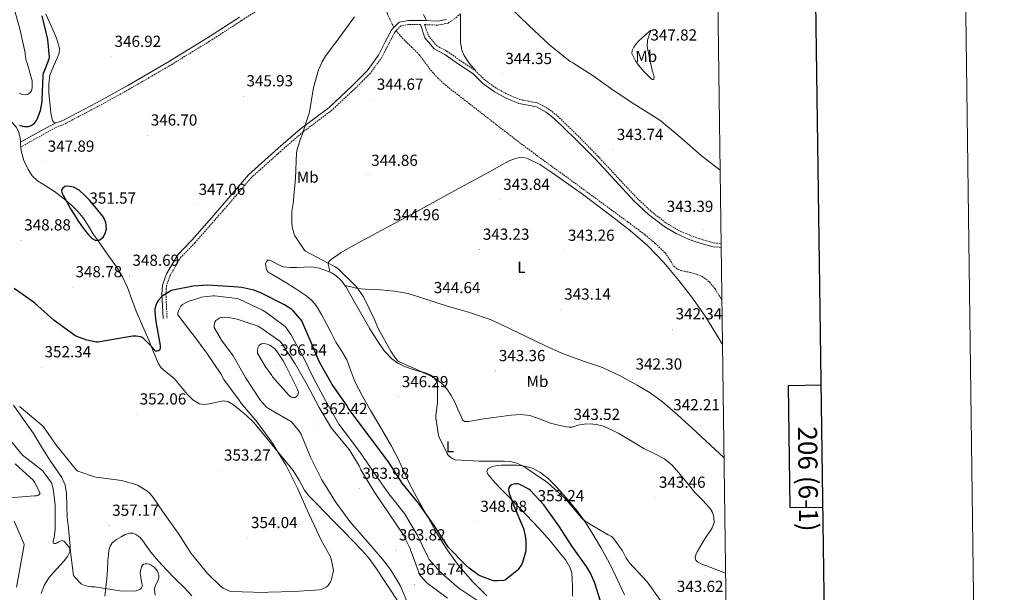
# Model space of a CAD drawing. Units: metres. Extents: x 590001 to 594495, y 4691606 to 4694634.
# Drawn here: x 593880 to 594495, y 4693119 to 4693478 of the extents above; entities that cross this region are included whole.
import ezdxf
from ezdxf.enums import TextEntityAlignment as Align

# ---------------------------------------------------------------- set-up
doc = ezdxf.new("R2010")
doc.units = ezdxf.units.M
doc.header["$MEASUREMENT"] = 0
doc.linetypes.add('TRAZOSX2', pattern=[1.5, 1, -0.5])
for name, color, linetype, lineweight in [('Carátula', 7, 'Continuous', 5), ('Level 11', 142, 'TRAZOSX2', 13), ('Level 21', 19, 'Continuous', 0), ('Level 36', 19, 'Continuous', 40), ('Level 37', 92, 'Continuous', 0), ('Level 4', 36, 'Continuous', 30), ('Level 41', 19, 'Continuous', 0), ('Level 5', 36, 'Continuous', 0), ('Level 61', 19, 'Continuous', 0), ('Level 63', 7, 'Continuous', 0), ('Level 7', 1, 'Continuous', 0)]:
    doc.layers.add(name, color=color, linetype=linetype, lineweight=lineweight)
doc.styles.add('Arial', font='ARIAL.TTF', dxfattribs={"height": 0.2})

# ---------------------------------------------------------------- blocks, each defined once
blk = doc.blocks.new('5PATER')
at = {"layer": 'Carátula', "linetype": 'Continuous', "lineweight": 5}
h = blk.add_hatch(color=250, dxfattribs=at)
edge = h.paths.add_edge_path()
edge.add_ellipse((0, 0), major_axis=(-1.33, -1.34), ratio=0.999422, start_angle=0, end_angle=360)

msp = doc.modelspace()

# ---------------------------------------------------------------- linework, layer by layer
at = {"layer": 'Level 11', "color": 142, "linetype": 'TRAZOSX2', "lineweight": 13}
for points in [[(594102.08, 4693503.53, 344.1), (594102.76, 4693499.46, 344.06), (594103.43, 4693495.4, 344.03), (594104.87, 4693491.48, 344.03), (594106.82, 4693487.72, 344.03), (594109.72, 4693481.21, 344.03), (594112.65, 4693474.72, 344.03), (594113.76, 4693473, 344.03)], [(594115.12, 4693470.87, 344.03), (594115.88, 4693469.68, 344.03), (594119.88, 4693465.12, 344.03), (594124.71, 4693460.44, 344.03), (594129.48, 4693455.72, 344.03), (594133.06, 4693450.92, 344.03), (594136.65, 4693446.12, 344.03), (594140.97, 4693441.21, 344), (594145.73, 4693436.77, 343.97), (594156.48, 4693428.42, 343.97), (594167.24, 4693420.07, 343.97), (594180.22, 4693409.97, 343.95), (594193.22, 4693399.91, 343.9), (594207.63, 4693389.27, 343.79), (594222.15, 4693378.79, 343.65), (594235.85, 4693368.74, 343.45), (594249.54, 4693358.69, 343.33), (594260.08, 4693350.91, 343.33), (594270.6, 4693343.08, 343.33), (594277.1, 4693337.56, 343.33), (594283.27, 4693331.68, 343.33), (594286.95, 4693326.12, 343.33), (594288.77, 4693323.33, 343.33), (594291.27, 4693321.25, 343.33), (594295.1, 4693320.17, 342.96), (594299.01, 4693319.46, 342.56), (594302.76, 4693318.39, 342.51), (594306.44, 4693316.96, 342.5), (594310.94, 4693313.52, 342.5), (594314.56, 4693309.09, 342.5), (594317.76, 4693303.73, 342.5), (594318.77, 4693302.16, 342.5)]]:
    msp.add_polyline3d(points, dxfattribs=at)
at = {"layer": 'Level 21', "color": 19, "linetype": 'TRAZOSX2', "lineweight": 0}
for points in [[(594038.35, 4693489.97, 346.1), (594018.36, 4693477.04, 346.29), (593998.33, 4693464.1, 346.49), (593973.56, 4693448.92, 346.74), (593948.44, 4693434.28, 347)], [(594155.34, 4693481.37, 344.67), (594152.03, 4693478.46, 344.01), (594147.57, 4693475.49, 344.01), (594141.08, 4693474.19, 344.01), (594132.81, 4693474.55, 344.01), (594135.22, 4693467.58, 344.01), (594140.42, 4693461.27, 344.01), (594146.74, 4693457.93, 344.01), (594155.46, 4693451.8, 344.01), (594164.42, 4693445.93, 344.21)], [(594130.17, 4693474.56, 344.01), (594122.88, 4693474.56, 344.01), (594118.06, 4693473.82, 344.01), (594114.34, 4693470.1, 344.01), (594110.26, 4693462.31, 344.01), (594106.18, 4693454.14, 344.01), (594098.75, 4693443.93, 344.01), (594089.47, 4693434.65, 344.01), (594074.69, 4693420.85, 344.01), (594056.87, 4693407.41, 345.01), (594043, 4693395.44, 347.01), (594024.44, 4693378.73, 347.01), (594009.4, 4693361.09, 347.01), (594001.64, 4693352.24, 347.01), (593989.2, 4693337.94, 347.01), (593980.29, 4693328.84, 347.01), (593973.64, 4693317.43, 347.01), (593971.42, 4693311.12, 347.01), (593971.07, 4693306.01, 350.01), (593971.79, 4693290.88, 353.01)], [(594164.42, 4693445.93, 344.21), (594170.72, 4693439.72, 343.98), (594177.8, 4693434.66, 343.76), (594184.99, 4693430.75, 343.7), (594192.45, 4693427.62, 343.82), (594198.04, 4693426.62, 344.05), (594203.59, 4693425.45, 344.27), (594210.16, 4693421.92, 344.4), (594216, 4693417.32, 344.4), (594228.77, 4693404.86, 344.01), (594241.22, 4693392.17, 343.63), (594253.55, 4693378.91, 343.43), (594265.92, 4693365.67, 343.31), (594274.52, 4693357.61, 343.3), (594283.91, 4693350.37, 343.38), (594291.35, 4693345.94, 343.53), (594299.27, 4693342.44, 343.7), (594306.49, 4693339.97, 343.78), (594313.8, 4693337.89, 343.82), (594317.47, 4693337.62, 343.79), (594318.3, 4693337.43, 343.77)], [(593948.44, 4693434.28, 347), (593928.81, 4693423.44, 347.26), (593908.91, 4693412.98, 347.58), (593906.01, 4693411.58, 347.63), (593903.1, 4693410.65, 347.71), (593880.36, 4693397.98, 348.4)]]:
    msp.add_polyline3d(points, dxfattribs=at)
at = {"layer": 'Level 21', "color": 19, "linetype": 'Continuous', "lineweight": 0}
for points in [[(593902.34, 4693413.03, 347.73), (593905.08, 4693413.9, 347.65), (593907.78, 4693415.21, 347.6), (593927.62, 4693425.64, 347.28), (593947.2, 4693436.46, 347.02), (593972.28, 4693451.06, 346.76), (593997, 4693466.22, 346.51), (594017, 4693479.14, 346.32)], [(594146.61, 4693477.81, 343.58), (594140.89, 4693476.67, 343.64), (594132.78, 4693477.04, 343.67), (594122.7, 4693477.03, 343.64), (594116.89, 4693476.12, 343.56), (594112.34, 4693471.58, 343.58), (594108.06, 4693463.43, 343.61), (594104.06, 4693455.42, 343.6), (594096.87, 4693445.53, 343.58), (594087.76, 4693436.42, 343.57), (594073.09, 4693422.73, 343.57), (594055.3, 4693409.31, 344.57), (594041.35, 4693397.28, 346.57), (594022.67, 4693380.45, 346.58), (594007.54, 4693362.7, 346.58), (593999.78, 4693353.86, 346.58), (593987.39, 4693339.61, 346.58), (593978.31, 4693330.34, 346.58), (593971.39, 4693318.47, 346.62), (593968.94, 4693311.55, 346.68), (593968.58, 4693305.93, 349.75), (593969.31, 4693290.71, 352.76)], [(594130.17, 4693474.56, 344.01), (594133.01, 4693466.34, 343.93), (594138.81, 4693459.3, 343.93), (594145.43, 4693455.79, 343.93), (594154.06, 4693449.73, 343.93), (594163.05, 4693443.84, 344.13), (594169.12, 4693437.82, 343.63), (594176.48, 4693432.56, 343.41), (594183.92, 4693428.51, 343.36), (594191.76, 4693425.23, 343.5), (594197.58, 4693424.19, 343.73), (594202.74, 4693423.09, 343.94), (594208.8, 4693419.84, 344.05), (594214.37, 4693415.46, 344.05), (594227.02, 4693403.12, 343.67), (594239.42, 4693390.46, 343.28), (594251.74, 4693377.23, 343.09), (594264.17, 4693363.92, 342.96), (594272.91, 4693355.73, 342.95), (594282.52, 4693348.32, 343.03), (594290.22, 4693343.74, 343.18), (594298.37, 4693340.13, 343.36), (594305.76, 4693337.6, 343.45), (594313.36, 4693335.44, 343.51), (594317.09, 4693335.16, 343.49), (594318.33, 4693334.95, 343.22)], [(593902.34, 4693413.03, 347.73), (593893.28, 4693408.2, 347.01), (593880.1, 4693400.9, 348.45)]]:
    msp.add_polyline3d(points, dxfattribs=at)
at = {"layer": 'Level 36', "color": 92, "linetype": 'Continuous', "lineweight": 0}
for points in [[(593880.1, 4693400.9, 348.45), (593879.88, 4693403.56, 348.5), (593879.15, 4693407.02, 348.63), (593877.64, 4693410.15, 348.82), (593873.62, 4693414.72, 349.27), (593869.57, 4693419.18, 349.65), (593864.13, 4693425.64, 349.91), (593858.69, 4693432.1, 350.16), (593851.46, 4693440.71, 350.51), (593844.23, 4693449.32, 350.86), (593837.31, 4693456.84, 350.6), (593830.4, 4693464.36, 350.29), (593822.5, 4693474.19, 350.57), (593814.66, 4693484.07, 350.93)], [(593895.95, 4693481.17, 348.58), (593899.97, 4693472.23, 347.73), (593902.67, 4693466.04, 347.49), (593904.64, 4693459.75, 347.6), (593904.39, 4693456.88, 347.76), (593903.36, 4693453.99, 347.92), (593900.79, 4693448.54, 348.24)], [(594132.08, 4693480.91, 344.52), (594134, 4693476.98, 344.43)], [(594155.34, 4693481.37, 344.67), (594155.34, 4693472.35, 344.63), (594155.33, 4693463.33, 344.59), (594156.11, 4693458.59, 344.54), (594157.56, 4693455.23, 344.47), (594160.68, 4693450.45, 344.34), (594164.42, 4693445.93, 344.21)], [(594274.24, 4693471.01, 346.83), (594273.22, 4693467.94, 347.18), (594272.2, 4693464.87, 347.54), (594272.01, 4693460.94, 347.92), (594272.84, 4693456.93, 348.18), (594273.97, 4693451.49, 347.95), (594275.2, 4693446.12, 347.02), (594275.83, 4693443.99, 346.51), (594276.48, 4693441.89, 346), (594276.23, 4693440.23, 345.68), (594275.04, 4693440.2, 345.64), (594273.8, 4693441.19, 345.62), (594270.08, 4693445.08, 345.45), (594266.63, 4693449.25, 345.3), (594264.79, 4693451.97, 345.26), (594263.17, 4693454.82, 345.3), (594262.5, 4693456.55, 345.32), (594262.53, 4693458.28, 345.36), (594263.66, 4693460.47, 345.42), (594265.22, 4693462.5, 345.49), (594266.86, 4693464.4, 345.58), (594268.61, 4693466.15, 345.81), (594271.43, 4693468.58, 346.32), (594274.24, 4693471.01, 346.83)], [(593900.79, 4693448.54, 348.24), (593898.56, 4693442.98, 348.56), (593897.82, 4693437.29, 348.74), (593897.92, 4693431.59, 348.69), (593898.31, 4693427.62, 348.55), (593898.76, 4693423.66, 348.37), (593899.2, 4693419.1, 348.11), (593900.23, 4693414.57, 347.86), (593901.1, 4693413.42, 347.79), (593902.34, 4693413.03, 347.73)], [(594001.06, 4693237.8, 353.08), (593998.08, 4693237.16, 352.46), (593995.1, 4693236.85, 352.39), (593992.13, 4693237.29, 352.34), (593988, 4693239.66, 352.28), (593984.51, 4693242.98, 352.21), (593980.35, 4693248.03, 351.85), (593976.26, 4693253.03, 351.44), (593970.84, 4693257.52, 351.28), (593968.21, 4693259.83, 351.22), (593966.27, 4693262.63, 351.12), (593963.25, 4693269.79, 350.66), (593960.32, 4693276.97, 350.22), (593956.44, 4693286.06, 350.03), (593952.58, 4693295.14, 349.84), (593949.78, 4693302.53, 349.55), (593947.01, 4693309.93, 349.26), (593943.9, 4693316.61, 349.05), (593940.1, 4693322.92, 348.88), (593936.48, 4693328.08, 348.82), (593932.87, 4693333.22, 348.94), (593929.12, 4693338.57, 349.62), (593925.38, 4693343.91, 350.35), (593922.7, 4693348.32, 350.56), (593920, 4693352.74, 350.61), (593916.14, 4693357.44, 350.49), (593911.75, 4693361.7, 350.29), (593906.65, 4693366.06, 349.95), (593901.38, 4693370.15, 349.52), (593896.11, 4693373.46, 348.65), (593890.82, 4693376.81, 347.98), (593887.51, 4693379.96, 348.09), (593884.87, 4693383.78, 348.24), (593882.22, 4693389.52, 348.3), (593880.58, 4693395.5, 348.37), (593880.22, 4693399.53, 348.42), (593880.1, 4693400.9, 348.45)], [(594073.67, 4693319.58, 345.37), (594073.12, 4693322.08, 345.24), (594072.58, 4693324.58, 345.1), (594072.85, 4693325.96, 345.03), (594073.86, 4693327.14, 344.98), (594080.59, 4693331.98, 344.82), (594087.56, 4693335.91, 344.78), (594108.88, 4693347.38, 344.8), (594130.18, 4693358.89, 344.78), (594151.81, 4693370.69, 344.61), (594173.44, 4693382.5, 344.4), (594179.58, 4693385.92, 344.33), (594185.73, 4693389.35, 344.21), (594188.45, 4693390.42, 344.06), (594191.3, 4693391.08, 343.89), (594194.07, 4693391.38, 343.77), (594196.8, 4693390.89, 343.7), (594204.89, 4693386.91, 343.65), (594212.42, 4693382.05, 343.63), (594231.48, 4693368.37, 343.61), (594250.24, 4693354.34, 343.57), (594261.51, 4693345.5, 343.45), (594272.39, 4693336.17, 343.25), (594282.51, 4693325.7, 342.92), (594291.78, 4693314.47, 342.61), (594300.54, 4693303.14, 342.43), (594308.74, 4693291.43, 342.35), (594315.03, 4693281.32, 342.35), (594319.14, 4693274.37, 342.35)], [(594103.94, 4693275.5, 346), (594098.66, 4693284.2, 346.01), (594093.51, 4693292.97, 346), (594088.68, 4693301.6, 345.91), (594083.84, 4693310.25, 345.74), (594080.96, 4693314.15, 345.5), (594077.32, 4693317.48, 345.3), (594074.55, 4693319.21, 345.35), (594071.56, 4693320.49, 345.42), (594066.96, 4693322.07, 345.42), (594062.28, 4693322.92, 345.42), (594057.64, 4693322.79, 345.79), (594053, 4693322.54, 346.13), (594048.77, 4693322.48, 346.13), (594044.55, 4693323.05, 346.13), (594041.65, 4693324.23, 346.13), (594038.92, 4693325.61, 346.13), (594037.38, 4693326.42, 346.16), (594035.84, 4693327.21, 346.19), (594034.91, 4693327.1, 346.13), (594033.99, 4693326.31, 346.06), (594033.34, 4693324.84, 346.12), (594033.48, 4693323.37, 346.19), (594033.9, 4693321.37, 346.19), (594035.01, 4693319.72, 346.19), (594036.29, 4693318.95, 346.33), (594037.57, 4693318.25, 346.45), (594045, 4693313.8, 346.45), (594052.42, 4693309.29, 346.45), (594059.24, 4693304.63, 346.52), (594062.31, 4693301.89, 346.55), (594064.96, 4693298.73, 346.58), (594068.42, 4693293.12, 346.61), (594071.49, 4693287.34, 346.64), (594074.39, 4693281.6, 346.67), (594077.31, 4693275.88, 346.7), (594080.81, 4693270.29, 346.74)], [(594320.1, 4693203.46, 341.46), (594311.56, 4693211.37, 341.49), (594300.29, 4693221.8, 341.58), (594290.99, 4693230.26, 341.87), (594281.54, 4693238.57, 342.16), (594273.9, 4693244.14, 342.36), (594265.73, 4693249, 342.54), (594255.04, 4693254.82, 342.68), (594244.03, 4693259.94, 342.74), (594231.47, 4693264.19, 342.73), (594219.01, 4693268.65, 342.74), (594208.09, 4693273.74, 342.83), (594197.19, 4693278.89, 342.99), (594185.89, 4693284.46, 343.21), (594174.47, 4693289.77, 343.44), (594160.9, 4693294.31, 343.63), (594147.14, 4693298.28, 343.82), (594134.94, 4693302.36, 344.23), (594122.63, 4693306.28, 344.66), (594113.98, 4693307.77, 344.73), (594105.22, 4693308.46, 344.78), (594098.04, 4693308.68, 344.84), (594090.95, 4693309.42, 345.1), (594086.99, 4693310.38, 345.39), (594083.03, 4693311.35, 345.68)], [(594321.07, 4693131.35, 343.32), (594315.65, 4693133.37, 343.37), (594309.76, 4693135.53, 343.38), (594306.59, 4693136.74, 343.34), (594303.49, 4693138.34, 343.31), (594302.42, 4693139.47, 343.31), (594302.02, 4693140.84, 343.31), (594302.38, 4693142.79, 343.28), (594303.23, 4693144.68, 343.25), (594306.14, 4693149.56, 343.18), (594309.12, 4693154.34, 343.12), (594310.92, 4693156.94, 343.08), (594312.7, 4693159.59, 343.06), (594313.8, 4693163, 343.08), (594313.66, 4693166.57, 343.12), (594312.93, 4693169.29, 343.13), (594311.49, 4693171.82, 343.12), (594306.59, 4693176.88, 343.03), (594301.76, 4693181.74, 342.93), (594296.86, 4693187.91, 342.88), (594291.9, 4693194.09, 342.86), (594287.69, 4693198.76, 342.9), (594282.88, 4693202.79, 342.93), (594276.42, 4693206.16, 342.89), (594269.89, 4693209.32, 342.86), (594262.1, 4693214.03, 342.89), (594254.27, 4693218.73, 342.93), (594249.29, 4693221.26, 342.93), (594244.03, 4693223.4, 342.93), (594240.18, 4693224.39, 343.02), (594236.29, 4693224.74, 343.12), (594232.51, 4693224.54, 343.15), (594228.74, 4693223.91, 343.18), (594226.94, 4693223.22, 343.22), (594225.15, 4693222.63, 343.25), (594223.27, 4693222.62, 343.25), (594221.38, 4693222.89, 343.25), (594216.46, 4693223.95, 343.21), (594211.58, 4693225.19, 343.18), (594205.19, 4693227.62, 343.24), (594198.72, 4693229.86, 343.38), (594192.87, 4693230.52, 343.53), (594187.01, 4693230.18, 343.7), (594180.73, 4693229.36, 343.79), (594174.46, 4693228.46, 343.89), (594168.64, 4693227.54, 344.34), (594162.82, 4693226.6, 344.78), (594160.28, 4693226.12, 344.78), (594157.76, 4693226.15, 344.78), (594156.71, 4693227.07, 344.82), (594156.03, 4693228.46, 344.85), (594153.86, 4693233.34, 344.93), (594151.68, 4693238.18, 344.98), (594149.41, 4693242.5, 344.98), (594146.75, 4693246.63, 344.98), (594143.39, 4693250.15, 345), (594139.39, 4693252.97, 345.04), (594135.43, 4693255.16, 345.11), (594131.33, 4693257, 345.23), (594125.77, 4693258.75, 345.62), (594120.19, 4693260.52, 345.94), (594116.06, 4693262.59, 345.94), (594112.32, 4693265.38, 345.94), (594107.75, 4693270.19, 345.97), (594103.94, 4693275.5, 346)], [(594080.81, 4693270.29, 346.74), (594084.29, 4693264.68, 346.77), (594086.81, 4693257.91, 346.88), (594089.28, 4693251.11, 347.02), (594093.97, 4693242.01, 347.15), (594098.95, 4693233.06, 347.28), (594103.31, 4693225.84, 347.47), (594107.65, 4693218.6, 347.73), (594112.04, 4693210.72, 348.14), (594116.22, 4693202.73, 348.56), (594120.01, 4693194.46, 348.64), (594123.84, 4693186.22, 348.75), (594129.18, 4693176.39, 349.33), (594134.66, 4693166.63, 349.9), (594140.28, 4693156.78, 350.35), (594146.11, 4693147.05, 350.8), (594154.08, 4693136.02, 351.34), (594163.01, 4693125.74, 351.89), (594171.71, 4693117.05, 352.48)], [(593875.84, 4693236.33, 356.11), (593882.02, 4693227.46, 356.42), (593888.19, 4693218.6, 356.69), (593893.37, 4693210.33, 356.67), (593898.5, 4693202.03, 356.62), (593902.24, 4693196.57, 356.68), (593905.98, 4693191.02, 356.75), (593908.06, 4693186.25, 356.8), (593908.99, 4693181.16, 356.88), (593909.22, 4693173.67, 357.26), (593909.44, 4693166.19, 357.78), (593910.13, 4693159.34, 358.06), (593910.85, 4693152.49, 358.35), (593911.22, 4693148.49, 359.14), (593910.98, 4693144.55, 359.95)], [(594117.34, 4693111.95, 358.49), (594109.31, 4693124.26, 357.9), (594101.99, 4693135.19, 358), (594098.09, 4693140.46, 358.13), (594093.82, 4693145.38, 358.1), (594087.89, 4693151.53, 357.54), (594081.92, 4693157.67, 357.01), (594076.29, 4693163.46, 356.89), (594070.66, 4693169.26, 356.75), (594065.56, 4693174.4, 356.56), (594060.48, 4693179.56, 356.37), (594057.7, 4693183.25, 356.27), (594054.42, 4693189.48, 356.13), (594050.75, 4693195.43, 355.98), (594045, 4693202.48, 355.7), (594039.23, 4693209.51, 355.41), (594032.69, 4693217.49, 355.22), (594026.11, 4693225.45, 355.02), (594021.55, 4693229.83, 354.78), (594016.58, 4693233.83, 354.45), (594013.37, 4693236.57, 354.17), (594009.86, 4693238.76, 353.87), (594006.98, 4693239, 353.8), (594004.03, 4693238.44, 353.74), (594001.06, 4693237.8, 353.08)], [(594225.22, 4693116.9, 352.08), (594225.27, 4693122.31, 352.05), (594225.15, 4693127.72, 352.02), (594224.8, 4693131.42, 351.95), (594223.68, 4693135.02, 351.89), (594221.12, 4693139.32, 351.82), (594218.11, 4693143.21, 351.76), (594211.35, 4693151.47, 351.63), (594204.35, 4693159.46, 351.5), (594192.76, 4693171.45, 350.68), (594181.06, 4693183.34, 348.82), (594176.62, 4693188.2, 347.89), (594172.42, 4693193.19, 346.96), (594171.84, 4693194.82, 346.74), (594172.42, 4693196.46, 346.51), (594174.16, 4693197.68, 346.22), (594176.13, 4693198.25, 345.94), (594180.8, 4693198.74, 345.25), (594185.47, 4693198.89, 344.85), (594190.4, 4693198.76, 344.78), (594195.33, 4693198.25, 344.72), (594200.23, 4693196.93, 344.65), (594204.8, 4693194.54, 344.59), (594209.81, 4693190.69, 344.6), (594214.27, 4693186.34, 344.66), (594221.45, 4693178.46, 344.72), (594228.16, 4693170.22, 344.78), (594232.97, 4693163.52, 344.85), (594237.5, 4693156.65, 344.98)], [(593932.8, 4693116.91, 361.23), (593933.52, 4693122.29, 360.31), (593934.21, 4693127.72, 359.44), (593934.53, 4693133.48, 358.88), (593934.85, 4693139.24, 358.42), (593935.12, 4693142.44, 358.19), (593935.49, 4693145.64, 357.97), (593936.14, 4693148.07, 357.7), (593937.54, 4693150.25, 357.46), (593940.16, 4693152.42, 357.3), (593943.1, 4693154.09, 357.2), (593945.68, 4693155.37, 357.13), (593948.29, 4693156.27, 357.07), (593950.32, 4693156.3, 357.05), (593952.32, 4693155.5, 357.07), (593954.72, 4693153.68, 357.2), (593956.67, 4693151.53, 357.33), (593959.18, 4693147.91, 357.42), (593961.73, 4693144.36, 357.46), (593966.45, 4693138.73, 357.42), (593971.39, 4693133.29, 357.39), (593976.9, 4693127.78, 357.41), (593982.4, 4693122.28, 357.52), (593987.37, 4693117.07, 357.74)], [(594237.5, 4693156.65, 344.98), (594243.12, 4693147.41, 345.31), (594248.32, 4693137.96, 345.68), (594253.07, 4693127.82, 345.97), (594257.79, 4693117.67, 346.26)], [(593910.98, 4693144.55, 359.95), (593909.56, 4693141.67, 360.11), (593907.46, 4693139.05, 360.27), (593902.63, 4693133.69, 360.82), (593897.86, 4693128.24, 361.36), (593895.01, 4693123.59, 361.71), (593893.18, 4693118.51, 362.06)]]:
    msp.add_polyline3d(points, dxfattribs=at)
at = {"layer": 'Level 4', "color": 36, "linetype": 'Continuous', "lineweight": 30}
for points in [[(593888.95, 4693412.96, 350.01), (593890.1, 4693414.56, 350.01), (593890.52, 4693415.33, 350.01), (593892.63, 4693420.8, 350.01), (593893.78, 4693426.4, 350.01), (593893.78, 4693427.62, 350.01), (593894.26, 4693442.72, 350.01), (593894.62, 4693444.26, 350.01), (593895.06, 4693445.06, 350.01), (593898.17, 4693453.22, 350.01), (593898.2, 4693454.14, 350.01), (593897.21, 4693465.12, 350.01), (593893.72, 4693479.97, 350.01)], [(593879.61, 4693411.52, 350.01), (593881.46, 4693410.91, 350.01), (593882.58, 4693410.78, 350.01), (593885.14, 4693410.85, 350.01), (593886.9, 4693411.36, 350.01), (593888.18, 4693412.19, 350.01), (593888.95, 4693412.96, 350.01)], [(593911.45, 4693359.3, 350.01), (593913.72, 4693355.66, 350.01), (593915.99, 4693352.03, 350.01), (593918.33, 4693348.63, 350.01), (593920.79, 4693345.31, 350.01), (593922.83, 4693342.8, 350.01), (593925.08, 4693340.45, 350.01), (593927.3, 4693339.38, 350.01), (593929.72, 4693339.78, 350.01), (593931.98, 4693341.77, 350.01), (593933.4, 4693344.35, 350.01), (593933.87, 4693346.82, 350.01), (593933.54, 4693350.68, 350.01), (593931.96, 4693354.14, 350.01), (593927.78, 4693359.5, 350.01), (593923.29, 4693364.58, 350.01), (593920.28, 4693367.81, 350.01), (593916.89, 4693370.88, 350.01), (593913.31, 4693372.82, 350.01), (593909.59, 4693373.54, 350.01), (593907.9, 4693373.19, 350.01), (593906.33, 4693371.97, 350.01), (593905.82, 4693370.94, 350.01), (593906.01, 4693369.3, 350.01), (593906.74, 4693367.78, 350.01), (593909.09, 4693363.54, 350.01), (593911.45, 4693359.3, 350.01)], [(594190.68, 4693132.86, 350.01), (594183.22, 4693126.91, 350.01), (594182.42, 4693126.72, 350.01), (594178.2, 4693126.37, 350.01), (594176.08, 4693126.53, 350.01), (594175.19, 4693126.72, 350.01), (594167.92, 4693129.31, 350.01), (594166.32, 4693130.21, 350.01), (594160.72, 4693134.34, 350.01), (594158.61, 4693136.35, 350.01), (594147.83, 4693147.36, 350.01), (594146.96, 4693148.51, 350.01), (594138.48, 4693161.63, 350.01), (594128.98, 4693175.07, 350.01), (594118.9, 4693187.52, 350.01), (594110.26, 4693200.96, 350.01), (594085.11, 4693234.59, 350.01), (594084.34, 4693236.03, 350.01), (594075.09, 4693249.31, 350.01), (594067.16, 4693263.23, 350.01), (594062.61, 4693274.18, 350.01), (594055.99, 4693289.18, 350.01), (594055.32, 4693290.18, 350.01), (594050.68, 4693295.42, 350.01), (594049.84, 4693296.16, 350.01), (594045.3, 4693299.17, 350.01), (594030.48, 4693306.72, 350.01), (594026.07, 4693308.32, 350.01), (594018.49, 4693310.05, 350.01), (594013.37, 4693310.53, 350.01), (593997.21, 4693311.49, 350.01), (593988.12, 4693310.91, 350.01), (593975.41, 4693308.45, 350.01), (593974.52, 4693308.06, 350.01), (593969.36, 4693304.99, 350.01), (593968.28, 4693304.13, 350.01), (593966.42, 4693302.11, 350.01), (593965.49, 4693300.51, 350.01), (593964.76, 4693298.78, 350.01), (593964.21, 4693296.42, 350.01), (593964.18, 4693294.88, 350.01), (593964.82, 4693288.67, 350.01), (593967.41, 4693273.79, 350.01), (593967.48, 4693272.32, 350.01), (593967.32, 4693270.98, 350.01), (593966.45, 4693270.37, 350.01), (593965.59, 4693270.08, 350.01), (593964.63, 4693270.27, 350.01), (593963.51, 4693271.2, 350.01), (593962.64, 4693272.38, 350.01), (593956.37, 4693278.72, 350.01), (593955.19, 4693279.14, 350.01), (593952.4, 4693279.58, 350.01), (593950.42, 4693279.52, 350.01), (593944.08, 4693278.53, 350.01), (593928.82, 4693275.74, 350.01), (593927.64, 4693275.81, 350.01), (593921.65, 4693276.99, 350.01), (593915.38, 4693279.26, 350.01), (593914.23, 4693279.9, 350.01), (593901.2, 4693289.35, 350.01), (593888.85, 4693300.39, 350.01), (593876.18, 4693309.38, 350.01)], [(594242.58, 4693114.34, 350.01), (594239.32, 4693125.06, 350.01), (594236.5, 4693131.33, 350.01), (594234.04, 4693135.39, 350.01), (594225.01, 4693148, 350.01), (594216.69, 4693160.96, 350.01), (594207.44, 4693174.05, 350.01), (594198.84, 4693183.23, 350.01), (594197.91, 4693183.9, 350.01), (594192.4, 4693186.82, 350.01), (594191.25, 4693187.07, 350.01), (594189.81, 4693187.1, 350.01), (594188.72, 4693186.98, 350.01), (594187.16, 4693186.46, 350.01), (594186.2, 4693185.76, 350.01), (594185.72, 4693185.09, 350.01), (594185.4, 4693183.52, 350.01), (594185.52, 4693181.95, 350.01), (594185.84, 4693180.64, 350.01), (594188.66, 4693173.44, 350.01), (594194.58, 4693159.17, 350.01), (594195.76, 4693154.62, 350.01), (594196.15, 4693151.42, 350.01), (594196.05, 4693145.5, 350.01), (594195.89, 4693144.38, 350.01), (594194.1, 4693137.95, 350.01), (594193.65, 4693136.96, 350.01), (594191.35, 4693133.57, 350.01), (594190.68, 4693132.86, 350.01)]]:
    msp.add_polyline3d(points, dxfattribs=at)
at = {"layer": 'Level 5', "color": 36, "linetype": 'Continuous', "lineweight": 0}
for points in [[(593876.37, 4693483.87, 355.01), (593879.76, 4693471.9, 355.01), (593883.09, 4693456.96, 355.01), (593883.12, 4693455.77, 355.01), (593883.66, 4693452.16, 355.01), (593884.37, 4693450.46, 355.01), (593887.44, 4693439.32, 355.01), (593887.53, 4693438.52, 355.01), (593887.5, 4693435.23, 355.01), (593887.25, 4693434.01, 355.01), (593886.77, 4693432.86, 355.01), (593886.03, 4693431.87, 355.01), (593885.04, 4693431.1, 355.01), (593884.11, 4693430.75, 355.01), (593883.28, 4693430.68, 355.01), (593881.71, 4693430.78, 355.01), (593880.37, 4693431.13, 355.01), (593879.44, 4693431.64, 355.01)], [(594186.74, 4693484.86, 345.01), (594197.98, 4693473.92, 345.01), (594210.9, 4693461.79, 345.01), (594223.83, 4693451.52, 345.01), (594225.46, 4693450.52, 345.01), (594238.33, 4693442.4, 345.01), (594250.78, 4693433.53, 345.01), (594264.34, 4693424.44, 345.01), (594279.32, 4693415.16, 345.01), (594280.66, 4693414.08, 345.01), (594293.82, 4693403.16, 345.01), (594305.72, 4693392.7, 345.01), (594317.68, 4693383.5, 345.01)], [(593703.34, 4693478.11, 360.01), (593720.24, 4693448.35, 360.01), (593721.97, 4693446.17, 360.01), (593730.57, 4693432.93, 360.01), (593737.71, 4693419.36, 360.01), (593745.13, 4693405.47, 360.01), (593753.71, 4693391.77, 360.01), (593761.71, 4693377.95, 360.01), (593770.16, 4693365.09, 360.01), (593807.98, 4693303.77, 360.01), (593812.17, 4693298.72, 360.01), (593813.07, 4693297.89, 360.01), (593823.76, 4693286.3, 360.01), (593833.96, 4693273.73, 360.01), (593844.49, 4693262.65, 360.01), (593845.55, 4693261.02, 360.01), (593853.68, 4693246.37, 360.01), (593871.21, 4693217.63, 360.01), (593881.45, 4693205.15, 360.01), (593882.28, 4693204.54, 360.01), (593894.03, 4693195.2, 360.01), (593895.02, 4693194.11, 360.01), (593899.53, 4693187.68, 360.01), (593900.04, 4693186.37, 360.01)], [(594280.4, 4693114.11, 345.01), (594272.63, 4693125.02, 345.01), (594271.51, 4693126.18, 345.01), (594261.01, 4693137.63, 345.01), (594258.71, 4693140.96, 345.01), (594256.56, 4693145.18, 345.01), (594250.48, 4693153.66, 345.01), (594249.72, 4693154.18, 345.01), (594247.6, 4693155.23, 345.01), (594234.39, 4693162.98, 345.01), (594231.76, 4693165.02, 345.01), (594230.84, 4693165.95, 345.01), (594220.88, 4693177.79, 345.01), (594209.97, 4693187.87, 345.01), (594208.53, 4693188.9, 345.01), (594194.87, 4693197.92, 345.01), (594190.58, 4693200, 345.01), (594188.95, 4693200.54, 345.01), (594186.04, 4693201.09, 345.01), (594182.84, 4693201.25, 345.01), (594167.06, 4693201.44, 345.01), (594151.99, 4693202.14, 345.01), (594150.52, 4693202.82, 345.01), (594148.21, 4693204.38, 345.01), (594147.48, 4693205.18, 345.01), (594146.87, 4693206.11, 345.01), (594141.94, 4693216.45, 345.01), (594141.62, 4693217.5, 345.01), (594139.8, 4693228.54, 345.01), (594139.8, 4693229.66, 345.01), (594140.88, 4693238.3, 345.01), (594140.88, 4693249.98, 345.01), (594140.5, 4693250.91, 345.01), (594139.6, 4693252.42, 345.01), (594138.74, 4693253.44, 345.01), (594137.52, 4693254.53, 345.01), (594136.63, 4693255.07, 345.01), (594133.3, 4693256.54, 345.01), (594131.06, 4693257.18, 345.01), (594116.88, 4693263.46, 345.01), (594116.18, 4693264.06, 345.01), (594114.61, 4693265.89, 345.01), (594111.73, 4693270.24, 345.01), (594103.99, 4693283.94, 345.01), (594101.3, 4693290.46, 345.01), (594094.55, 4693304.16, 345.01), (594090.32, 4693310.46, 345.01), (594089.72, 4693311.07, 345.01), (594078.77, 4693321.66, 345.01), (594076.79, 4693323.1, 345.01), (594073.85, 4693324.64, 345.01), (594072.44, 4693325.15, 345.01), (594058.36, 4693332.77, 345.01), (594057.56, 4693333.66, 345.01), (594051.73, 4693342.3, 345.01), (594051.29, 4693343.39, 345.01), (594050.07, 4693348.03, 345.01), (594049.75, 4693350.66, 345.01), (594049.85, 4693357.54, 345.01), (594050.55, 4693362.5, 345.01), (594052.05, 4693378.5, 345.01), (594052.76, 4693394.3, 345.01), (594053.14, 4693396.54, 345.01), (594055.48, 4693403.58, 345.01), (594055.9, 4693404.45, 345.01), (594060.73, 4693419.14, 345.01), (594060.79, 4693419.97, 345.01), (594063.32, 4693435.14, 345.01), (594066.58, 4693446.14, 345.01), (594068.82, 4693451.23, 345.01), (594070.94, 4693454.72, 345.01), (594079.99, 4693467.17, 345.01), (594088.92, 4693479.49, 345.01)], [(593879.44, 4693235.65, 355.01), (593880.75, 4693234.46, 355.01), (593893.55, 4693223.9, 355.01), (593894.51, 4693222.85, 355.01), (593902.76, 4693211.17, 355.01), (593915.24, 4693195.81, 355.01), (593916.04, 4693195.04, 355.01), (593916.94, 4693194.85, 355.01), (593917.9, 4693194.37, 355.01), (593926.35, 4693191.49, 355.01), (593927.37, 4693191.29, 355.01), (593943.24, 4693189.25, 355.01), (593952.3, 4693186.81, 355.01), (593953.23, 4693186.4, 355.01), (593959.08, 4693182.81, 355.01), (593960.56, 4693181.53, 355.01), (593962.7, 4693179.13, 355.01), (593969.32, 4693169.5, 355.01), (593978.73, 4693156.22, 355.01), (593986.96, 4693143.65, 355.01), (593997.1, 4693131.01, 355.01), (594005.51, 4693122.81, 355.01), (594006.92, 4693121.89, 355.01), (594011.53, 4693119.71, 355.01), (594033.19, 4693119.13, 355.01), (594035.15, 4693119.42, 355.01), (594051.21, 4693119.84, 355.01), (594067.15, 4693120.73, 355.01), (594068.65, 4693121.21, 355.01), (594071.31, 4693122.52, 355.01), (594072.36, 4693123.39, 355.01), (594073.03, 4693124.19, 355.01), (594074.03, 4693125.85, 355.01), (594074.35, 4693126.65, 355.01), (594075.79, 4693132.89, 355.01), (594075.72, 4693133.88, 355.01), (594074.41, 4693140.25, 355.01), (594073.77, 4693141.85, 355.01), (594068.2, 4693151.96, 355.01), (594059.5, 4693170.75, 355.01), (594053.26, 4693184.41, 355.01), (594046.19, 4693198.62, 355.01), (594037.74, 4693212.7, 355.01), (594028.36, 4693225.44, 355.01), (594017.93, 4693237.79, 355.01), (594016.84, 4693239.48, 355.01), (594007.31, 4693252.35, 355.01), (594005.32, 4693256.03, 355.01), (593996.68, 4693268.86, 355.01), (593987.72, 4693280.99, 355.01), (593987.02, 4693281.66, 355.01), (593978.51, 4693292.83, 355.01), (593978.57, 4693294.27, 355.01), (593978.89, 4693295.36, 355.01), (593980.46, 4693298.4, 355.01), (593981.55, 4693299.36, 355.01), (593983.31, 4693300.51, 355.01), (593984.94, 4693301.28, 355.01), (593992.24, 4693303.64, 355.01), (593993.23, 4693303.9, 355.01), (594000.59, 4693304.83, 355.01), (594001.55, 4693304.83, 355.01), (594015.85, 4693303.04, 355.01), (594016.94, 4693302.68, 355.01), (594031.47, 4693295.9, 355.01), (594033.61, 4693294.56, 355.01), (594045.68, 4693285.6, 355.01), (594046.48, 4693284.67, 355.01), (594049.13, 4693280.64, 355.01), (594056.97, 4693266.62, 355.01), (594063.66, 4693252.89, 355.01), (594070.8, 4693239.26, 355.01), (594079.15, 4693224.51, 355.01), (594082.51, 4693220.09, 355.01), (594092.2, 4693207.36, 355.01), (594101.68, 4693193.5, 355.01), (594110.48, 4693180.89, 355.01), (594120.27, 4693168.51, 355.01), (594128.2, 4693155.2, 355.01), (594134.99, 4693140.96, 355.01), (594135.72, 4693139.84, 355.01), (594142.92, 4693131.74, 355.01), (594154.41, 4693121.66, 355.01), (594155.4, 4693120.99, 355.01), (594168.04, 4693112.73, 355.01)], [(594123.53, 4693109.34, 360.01), (594117.48, 4693123.48, 360.01), (594111.53, 4693133.53, 360.01), (594106.41, 4693139.93, 360.01), (594096.01, 4693152.16, 360.01), (594086.06, 4693163.61, 360.01), (594077.2, 4693175.84, 360.01), (594068.52, 4693189.63, 360.01), (594061.42, 4693203.84, 360.01), (594055.4, 4693218.65, 360.01), (594054.67, 4693219.84, 360.01), (594049.61, 4693225.95, 360.01), (594048.59, 4693226.65, 360.01), (594035.21, 4693234.24, 360.01), (594034.03, 4693235.16, 360.01), (594030.19, 4693239.39, 360.01), (594029.39, 4693240.57, 360.01), (594020.84, 4693253.79, 360.01), (594013.13, 4693267.26, 360.01), (594005.74, 4693277.05, 360.01), (594001.32, 4693285.05, 360.01), (594001.32, 4693286.11, 360.01), (594001.77, 4693288.35, 360.01), (594002.38, 4693289.31, 360.01), (594002.96, 4693289.88, 360.01), (594004.72, 4693291.04, 360.01), (594005.55, 4693291.29, 360.01), (594007.88, 4693291.48, 360.01), (594010.51, 4693291.32, 360.01), (594015.72, 4693290.3, 360.01), (594028.72, 4693285.85, 360.01), (594029.8, 4693285.24, 360.01), (594042.38, 4693276.44, 360.01), (594043.56, 4693274.94, 360.01), (594051.88, 4693262.33, 360.01), (594059.5, 4693249.08, 360.01), (594066.99, 4693234.94, 360.01), (594074.54, 4693221.95, 360.01), (594075.69, 4693220.67, 360.01), (594085.64, 4693208.57, 360.01), (594091.98, 4693198.33, 360.01), (594093, 4693196, 360.01), (594101.45, 4693181.92, 360.01), (594110.7, 4693168.41, 360.01), (594119.4, 4693155.39, 360.01), (594123.82, 4693146.59, 360.01), (594124.43, 4693144.76, 360.01), (594129.96, 4693130.08, 360.01), (594130.6, 4693129.12, 360.01), (594133.96, 4693125.44, 360.01), (594134.99, 4693124.6, 360.01), (594147.18, 4693115.52, 360.01)], [(594034.12, 4693259.29, 365.01), (594033.61, 4693259.93, 365.01), (594028.27, 4693269.02, 365.01), (594028.27, 4693270.52, 365.01), (594028.59, 4693272.32, 365.01), (594029.16, 4693273.44, 365.01), (594029.77, 4693274.14, 365.01), (594030.83, 4693274.72, 365.01), (594032.08, 4693274.88, 365.01), (594033.48, 4693274.78, 365.01), (594034.92, 4693274.4, 365.01), (594036.11, 4693273.88, 365.01), (594036.97, 4693273.37, 365.01), (594038.89, 4693271.84, 365.01), (594040.14, 4693270.43, 365.01), (594044.49, 4693264.06, 365.01), (594046.22, 4693260.64, 365.01), (594053.07, 4693246.88, 365.01), (594053.9, 4693244.44, 365.01), (594053.87, 4693243.48, 365.01), (594053.45, 4693242.52, 365.01), (594052.59, 4693241.53, 365.01), (594051.82, 4693241.12, 365.01), (594050.44, 4693241.08, 365.01), (594049.58, 4693241.31, 365.01), (594048.49, 4693241.98, 365.01), (594047.66, 4693242.75, 365.01), (594037.71, 4693254.17, 365.01), (594037.36, 4693255, 365.01), (594034.12, 4693259.29, 365.01)], [(593876.88, 4693199.71, 365.01), (593888.08, 4693189.41, 365.01), (593888.91, 4693188.29, 365.01), (593892.49, 4693181.41, 365.01), (593891.88, 4693180.57, 365.01), (593890.99, 4693179.93, 365.01), (593890.09, 4693179.74, 365.01), (593888.78, 4693179.71, 365.01), (593873.45, 4693178.46, 365.01)], [(593900.04, 4693186.37, 360.01), (593900.65, 4693183.93, 360.01), (593901.84, 4693173.79, 360.01), (593901.87, 4693158.62, 360.01), (593901.16, 4693153.31, 360.01), (593900.81, 4693152.35, 360.01), (593900.49, 4693150.78, 360.01), (593900.65, 4693149.98, 360.01), (593901.42, 4693149.73, 360.01), (593902.28, 4693149.86, 360.01), (593903.08, 4693150.21, 360.01), (593904.17, 4693150.88, 360.01), (593906.03, 4693151.68, 360.01), (593907.21, 4693151.36, 360.01), (593908.17, 4693150.43, 360.01), (593911.21, 4693146.65, 360.01), (593911.44, 4693145.63, 360.01), (593911.5, 4693144.67, 360.01), (593913.26, 4693129.73, 360.01), (593913.87, 4693128.9, 360.01), (593918.06, 4693124.54, 360.01), (593918.83, 4693124.16, 360.01), (593921.1, 4693123.36, 360.01), (593924.59, 4693122.72, 360.01), (593926.63, 4693122.62, 360.01), (593942.31, 4693120.22, 360.01), (593951.21, 4693120.03, 360.01), (593952.43, 4693120.29, 360.01), (593955.15, 4693121.25, 360.01), (593955.82, 4693121.98, 360.01), (593956.23, 4693122.88, 360.01), (593956.27, 4693124.03, 360.01), (593956.01, 4693124.83, 360.01), (593954.99, 4693131.29, 360.01), (593955.15, 4693132.8, 360.01), (593955.75, 4693135.23, 360.01), (593956.36, 4693136.32, 360.01), (593957.03, 4693136.86, 360.01), (593958.12, 4693137.12, 360.01), (593959.31, 4693137.15, 360.01), (593960.55, 4693136.96, 360.01), (593961.83, 4693136.32, 360.01), (593963.79, 4693134.97, 360.01), (593964.97, 4693133.63, 360.01), (593965.74, 4693132.41, 360.01), (593966.19, 4693131.42, 360.01), (593966.63, 4693129.89, 360.01), (593966.67, 4693128.51, 360.01), (593966.47, 4693127.52, 360.01), (593966.06, 4693126.43, 360.01), (593965.19, 4693124.93, 360.01), (593964.04, 4693121.85, 360.01), (593963.98, 4693120.7, 360.01), (593964.33, 4693117.53, 360.01)], [(593876.24, 4693163.87, 365.01), (593882.32, 4693149.79, 365.01), (593882.35, 4693148.9, 365.01), (593877.58, 4693122.53, 365.01)]]:
    msp.add_polyline3d(points, dxfattribs=at)
at = {"layer": 'Level 61', "color": 19, "linetype": 'Continuous', "lineweight": 0}
msp.add_polyline3d([(590905.08, 4692011.09, 0.01), (590875.04, 4694324.25, 0.01), (594304.39, 4694369.71, 0.01), (594335.54, 4692056.56, 0.01), (590905.08, 4692011.09, 0.01)], close=True, dxfattribs=at)
at = {"layer": 'Level 63', "linetype": 'Continuous', "lineweight": 0}
msp.add_polyline3d([(590040.72, 4691605.54, -0.24), (590001.36, 4694575.26, -0.24), (594455.96, 4694634.32, -0.24), (594495.32, 4691664.59, -0.24), (590040.72, 4691605.54, -0.24)], close=True, dxfattribs=at)
at = {"layer": 'Level 63', "linetype": 'Continuous', "lineweight": 30}
for points in [[(590809.56, 4694373.44, -0.24), (590843.6, 4691958.71, -0.24), (594398.24, 4692008.83, -0.24), (594364.24, 4694420.57, -0.24), (590809.56, 4694373.44, -0.24)], [(594380.76, 4693248.8, -0.25), (594360.1, 4693248.53, -0.25), (594361.12, 4693172.37, -0.25), (594381.83, 4693172.64, -0.25)]]:
    msp.add_polyline3d(points, dxfattribs=at)

# ---------------------------------------------------------------- block references
at = {"layer": 'Level 7', "color": 19, "linetype": 'Continuous', "lineweight": 0, "xscale": 0.1000000299404564, "yscale": 0.1000000299404564, "rotation": 0.5431970589781173}
for p in [(594271.99, 4693458.4, 347.82), (593936.92, 4693454.37, 346.93), (594181.37, 4693443.65, 344.36), (594019.48, 4693429.7, 345.94), (594100.89, 4693427.55, 344.68), (593959.61, 4693405.18, 346.7), (594251.03, 4693396.13, 343.75), (593895.19, 4693388.8, 347.9), (594097.46, 4693379.94, 344.87), (594179.99, 4693364.89, 343.85), (593989.56, 4693361.76, 347.06), (593921.17, 4693356.29, 351.58), (594307.09, 4693346.27, 343.4), (594111.06, 4693345.86, 344.97), (593880.5, 4693339.55, 348.89), (594167.25, 4693333.7, 343.24), (594220.47, 4693333.05, 343.27), (593948.18, 4693317.41, 348.7), (593912.57, 4693310.21, 348.79), (594136.63, 4693300.29, 344.65), (594218.13, 4693296.22, 343.14), (594287.8, 4693283.9, 342.34), (593893.2, 4693260.13, 352.35), (594040.59, 4693261.21, 366.55), (594177.27, 4693257.73, 343.37), (594262.74, 4693252.45, 342.31), (594116.56, 4693241.44, 346.3), (593952.69, 4693230.62, 352.06), (594065.87, 4693224.57, 362.42), (594305.43, 4693223.45, 342.22), (594223.86, 4693220.96, 343.53), (594005.33, 4693195.46, 353.28), (594092.01, 4693184.09, 363.99), (594277.4, 4693178.5, 343.46), (594201.52, 4693170.08, 353.25), (594165.72, 4693163.42, 348.09), (593935.47, 4693160.96, 357.18), (594022.29, 4693153.25, 354.05), (594114.7, 4693145.56, 363.83), (594308.21, 4693129.6, 343.62), (594126.44, 4693124.06, 361.75)]:
    msp.add_blockref('5PATER', p, dxfattribs=at)

# ---------------------------------------------------------------- texts
at = {"layer": 'Level 37', "color": 92, "linetype": 'Continuous', "lineweight": 0, "style": 'Arial'}
for s, p in [('Mb', (594271.42, 4693454.64, 347.02)), ('Mb', (594059.77, 4693379.06, 345)), ('L', (594193.37, 4693322.6, 342.91)), ('Mb', (594203.44, 4693251.25, 343.13)), ('L', (594148.63, 4693210.35, 344.98))]:
    msp.add_text(s, height=7, rotation=0.40753, dxfattribs=at).set_placement(p, align=Align.MIDDLE_CENTER)
at = {"layer": 'Level 41', "color": 19, "linetype": 'Continuous', "lineweight": 0, "style": 'Arial'}
for s, p in [('347.82', (594274.04, 4693462.4, 347.82)), ('346.92', (593938.97, 4693458.37, 346.93)), ('344.35', (594183.35, 4693447.65, 344.36)), ('345.93', (594021.46, 4693433.7, 345.94)), ('344.67', (594102.94, 4693431.55, 344.68)), ('346.70', (593961.59, 4693409.18, 346.7)), ('343.74', (594253.02, 4693400.13, 343.75)), ('347.89', (593897.18, 4693392.8, 347.9)), ('344.86', (594099.45, 4693383.94, 344.87)), ('343.84', (594181.98, 4693368.89, 343.85)), ('347.06', (593991.54, 4693365.76, 347.06)), ('351.57', (593923.22, 4693360.29, 351.58)), ('344.96', (594113.05, 4693349.86, 344.97)), ('343.39', (594284.23, 4693355.11, 343.4)), ('348.88', (593882.49, 4693343.55, 348.89)), ('343.23', (594169.24, 4693337.7, 343.24)), ('343.26', (594222.46, 4693337.05, 343.27)), ('348.69', (593950.17, 4693321.41, 348.7)), ('348.78', (593914.55, 4693314.21, 348.79)), ('344.64', (594138.61, 4693304.29, 344.65)), ('343.14', (594220.12, 4693300.22, 343.14)), ('342.34', (594289.78, 4693287.9, 342.34)), ('352.34', (593895.19, 4693264.13, 352.35)), ('366.54', (594042.57, 4693265.21, 366.55)), ('343.36', (594179.25, 4693261.73, 343.37)), ('342.30', (594264.73, 4693256.45, 342.31)), ('346.29', (594118.55, 4693245.44, 346.3)), ('352.06', (593954.68, 4693234.62, 352.06)), ('362.42', (594067.92, 4693228.57, 362.42)), ('342.21', (594288.28, 4693230.97, 342.22)), ('343.52', (594225.91, 4693224.96, 343.53)), ('353.27', (594007.38, 4693199.46, 353.28)), ('363.98', (594094, 4693188.09, 363.99)), ('343.46', (594279.38, 4693182.5, 343.46)), ('353.24', (594203.51, 4693174.08, 353.25)), ('357.17', (593937.52, 4693164.96, 357.18)), ('348.08', (594167.7, 4693167.42, 348.09)), ('354.04', (594024.28, 4693157.25, 354.05)), ('363.82', (594116.75, 4693149.56, 363.83)), ('361.74', (594128.43, 4693128.06, 361.75)), ('343.62', (594290.57, 4693117.33, 343.62))]:
    msp.add_text(s, height=7, dxfattribs=at).set_placement(p, align=Align.BOTTOM_LEFT)
at = {"layer": 'Level 63', "linetype": 'Continuous', "lineweight": 0, "style": 'Arial'}
msp.add_text('206 (6-1)', height=12, rotation=-89.23993, dxfattribs=at).set_placement((594372.64, 4693190.2, 0.01), align=Align.MIDDLE_CENTER)

doc.saveas('drawing.dxf')
